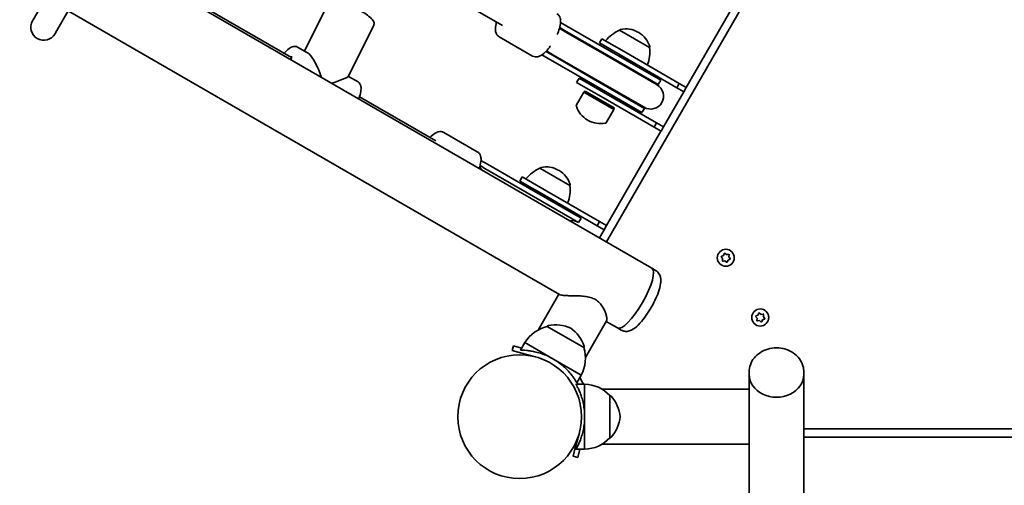
# Model space of a CAD drawing. Units: millimetres. Extents: x 11378 to 18322, y 6342 to 14658.
# Drawn here: x 15761 to 16367, y 9924 to 10211 of the extents above; entities that cross this region are included whole.
import ezdxf

# ---------------------------------------------------------------- set-up
doc = ezdxf.new("R2010")
doc.units = ezdxf.units.MM
doc.header["$LTSCALE"] = 100
doc.layers.add('Widoczne (ISO)', color=7, linetype='Continuous', lineweight=35)

msp = doc.modelspace()

# ---------------------------------------------------------------- linework, layer by layer
at = {"layer": 'Widoczne (ISO)'}
for p, q in [((16359.98, 10486.68), (16121.68, 10073.94)), ((15476.92, 10446.19), (16149.69, 10057.77)), ((15503.62, 10381.82), (16092.85, 10041.62)), ((15927.89, 10187.33), (15824.68, 10246.91)), ((16057.71, 10207.06), (16002.25, 10239.08)), ((16204.25, 10226.95), (16170.75, 10168.93)), ((15776.74, 10224.13), (15768.93, 10210.59)), ((15950.73, 10220.9), (15936.01, 10191.3)), ((15782.78, 10202.59), (15790.6, 10216.13)), ((15768.93, 10210.59), (15768.55, 10209.94)), ((16097.43, 10206.64), (16093.52, 10208.9)), ((15978.49, 10207.1), (15962.87, 10175.68)), ((16057.71, 10207.06), (16057.71, 10207.06)), ((16057.71, 10207.06), (16057.71, 10207.06)), ((16095.18, 10203.9), (16092.8, 10205.28)), ((16095.93, 10204.04), (16092.94, 10205.77)), ((16096.82, 10202.95), (16095.18, 10203.9)), ((16095.93, 10204.04), (16121.97, 10189.01)), ((16096.82, 10202.95), (16121.83, 10188.51)), ((16097.43, 10206.64), (16123.47, 10191.61)), ((16129.81, 10204.11), (16129.84, 10204.17)), ((16148.26, 10193.46), (16129.81, 10204.11)), ((16141.61, 10202.67), (16141.11, 10202.96)), ((15782.41, 10201.94), (15782.78, 10202.59)), ((16076.27, 10188.26), (16055.64, 10200.17)), ((16117.38, 10196.28), (16118.88, 10198.88)), ((16118.88, 10198.88), (16134.04, 10190.13)), ((15931.72, 10193.77), (15937.77, 10190.28)), ((16084.44, 10191.05), (16087.43, 10189.32)), ((16084.8, 10191.42), (16087.18, 10190.05)), ((16132.54, 10187.53), (16117.38, 10196.28)), ((16155.09, 10173.36), (16123.47, 10191.61)), ((16148.26, 10193.46), (16148.29, 10193.52)), ((16082.02, 10188.98), (16085.93, 10186.72)), ((16111.97, 10171.69), (16085.93, 10186.72)), ((16087.18, 10190.05), (16088.82, 10189.1)), ((16113.47, 10174.29), (16087.43, 10189.32)), ((16088.82, 10189.1), (16113.83, 10174.66)), ((16152.9, 10170.57), (16121.83, 10188.51)), ((16153.59, 10170.76), (16121.97, 10189.01)), ((16132.54, 10187.53), (16165.01, 10168.78)), ((16166.51, 10171.38), (16134.04, 10190.13)), ((15962.91, 10175.77), (15968.87, 10172.33)), ((16103.38, 10172.03), (16104.88, 10174.63)), ((16104.88, 10174.63), (16120.04, 10165.88)), ((16113.47, 10174.29), (16145.09, 10156.03)), ((16113.83, 10174.66), (16144.9, 10156.72)), ((16153.59, 10170.76), (16155.09, 10173.36)), ((16118.54, 10163.28), (16103.38, 10172.03)), ((16108.66, 10166.67), (16107.86, 10166.1)), ((16108.66, 10166.67), (16126.41, 10156.42)), ((16111.97, 10171.69), (16143.59, 10153.44)), ((16166.51, 10171.38), (16165.01, 10168.78)), ((16165.01, 10168.78), (16169.34, 10166.28)), ((16170.84, 10168.88), (16166.51, 10171.38)), ((16169.34, 10166.28), (16170.84, 10168.88)), ((16016.71, 10136.05), (15969.74, 10163.16)), ((16107.86, 10166.1), (16103.28, 10158.16)), ((16107.86, 10166.1), (16126.31, 10155.45)), ((16118.54, 10163.28), (16151.01, 10144.53)), ((16152.51, 10147.13), (16120.04, 10165.88)), ((16169.25, 10166.33), (16156.75, 10144.68)), ((16126.31, 10155.45), (16121.73, 10147.51)), ((16126.41, 10156.42), (16126.31, 10155.45)), ((16143.59, 10153.44), (16145.09, 10156.03)), ((16109.96, 10149), (16110.46, 10148.71)), ((16152.51, 10147.13), (16151.01, 10144.53)), ((16151.01, 10144.53), (16155.34, 10142.03)), ((16156.84, 10144.63), (16152.51, 10147.13)), ((16155.34, 10142.03), (16156.84, 10144.63)), ((16042.27, 10129.37), (16021.64, 10141.28)), ((16155.25, 10142.08), (16121.75, 10084.06)), ((16016.71, 10136.05), (16016.71, 10136.05)), ((16048.43, 10121.77), (16044.52, 10124.03)), ((16046.93, 10119.17), (16043.94, 10120.9)), ((16046.93, 10119.17), (16072.97, 10104.14)), ((16048.43, 10121.77), (16074.47, 10106.74)), ((16080.81, 10119.24), (16080.84, 10119.3)), ((16099.26, 10108.59), (16080.81, 10119.24)), ((16092.61, 10117.8), (16092.11, 10118.09)), ((16068.38, 10111.41), (16069.88, 10114.01)), ((16069.88, 10114.01), (16085.04, 10105.26)), ((16083.54, 10102.66), (16068.38, 10111.41)), ((16106.09, 10088.48), (16074.47, 10106.74)), ((16099.26, 10108.59), (16099.29, 10108.65)), ((16104.59, 10085.89), (16072.97, 10104.14)), ((16083.54, 10102.66), (16116.01, 10083.91)), ((16117.51, 10086.51), (16085.04, 10105.26)), ((16104.59, 10085.89), (16106.09, 10088.48)), ((16117.51, 10086.51), (16116.01, 10083.91)), ((16116.01, 10083.91), (16120.34, 10081.41)), ((16121.84, 10084.01), (16117.51, 10086.51)), ((16120.34, 10081.41), (16121.84, 10084.01)), ((16120.25, 10081.46), (16117.35, 10076.44)), ((16193.23, 10063.68), (16192.51, 10064.64)), ((16192.64, 10065.13), (16193.74, 10065.61)), ((16193.08, 10062.48), (16193.23, 10063.68)), ((16193.74, 10065.61), (16194.22, 10066.72)), ((16194.71, 10066.85), (16195.68, 10066.13)), ((16195.93, 10066.16), (16196.87, 10066.27)), ((16197.23, 10065.91), (16197.09, 10064.71)), ((16197.09, 10064.71), (16197.81, 10063.75)), ((16151.99, 10056.44), (16149.69, 10057.77)), ((16194.64, 10062.26), (16193.44, 10062.12)), ((16195.61, 10061.54), (16194.64, 10062.26)), ((16196.57, 10062.78), (16196.1, 10061.67)), ((16197.68, 10063.26), (16196.57, 10062.78)), ((16092.39, 10041.89), (16079.62, 10019.77)), ((16094.59, 10041.15), (16094.59, 10041.16)), ((16214.27, 10027.17), (16213.7, 10027.93)), ((16213.83, 10028.42), (16214.94, 10028.89)), ((16214.94, 10028.89), (16215.42, 10030)), ((16215.91, 10030.13), (16216.87, 10029.41)), ((16216.87, 10029.41), (16218.07, 10029.55)), ((16218.43, 10029.19), (16218.29, 10028)), ((16218.29, 10028), (16219.01, 10027.03)), ((16085.32, 10021.95), (16085.35, 10022)), ((16107.84, 10008.95), (16085.32, 10021.95)), ((16121.8, 10025.44), (16108.8, 10002.92)), ((16121.57, 10025.04), (16128.49, 10021.05)), ((16130.79, 10019.72), (16128.49, 10021.05)), ((16214.28, 10025.77), (16214.42, 10026.96)), ((16215.84, 10025.55), (16214.64, 10025.41)), ((16216.8, 10024.83), (16215.84, 10025.55)), ((16217.77, 10026.07), (16217.29, 10024.96)), ((16218.88, 10026.54), (16217.77, 10026.07)), ((16064.44, 10010.01), (16063.66, 10007.12)), ((16064.44, 10010.01), (16069.55, 10008.64)), ((16071.51, 10012.03), (16068.83, 10007.39)), ((16088.83, 10002.03), (16071.51, 10012.03)), ((16107.84, 10008.95), (16107.87, 10009)), ((16073.32, 10004.53), (16063.66, 10007.12)), ((16073.32, 10004.53), (16078.15, 10003.23)), ((16106.15, 9992.03), (16088.83, 10002.03)), ((16106.15, 9992.03), (16103.47, 9987.39)), ((16209.51, 9993.98), (16209.51, 9992.46)), ((16209.51, 9975.79), (16209.51, 9992.46)), ((16243.21, 9993.98), (16243.21, 9992.46)), ((16243.21, 9945.75), (16243.21, 9992.46)), ((16108.31, 9986.48), (16102.95, 9986.48)), ((16108.31, 9966.48), (16108.31, 9986.48)), ((16209.51, 9983.33), (16119.06, 9983.33)), ((16123.81, 9979.48), (16123.86, 9979.48)), ((16123.81, 9953.48), (16123.81, 9979.48)), ((16209.51, 9949.63), (16209.51, 9975.79)), ((16108.31, 9946.48), (16108.31, 9966.48)), ((16105.06, 9956.63), (16102.34, 9946.5)), ((16243.21, 9958.98), (16609.51, 9958.98)), ((16209.51, 9949.63), (16119.06, 9949.63)), ((16123.81, 9953.48), (16123.86, 9953.48)), ((16209.51, 9945.75), (16209.51, 9949.63)), ((16243.21, 9953.98), (16609.51, 9953.98)), ((16101.18, 9942.14), (16102.34, 9946.5)), ((16108.31, 9946.48), (16102.95, 9946.48)), ((16105.24, 9945.72), (16104.07, 9941.37)), ((16105.24, 9945.72), (16105.44, 9946.48)), ((16209.51, 9945.75), (16209.51, 9501.48)), ((16243.21, 9501.48), (16243.21, 9945.75)), ((16101.18, 9942.14), (16104.07, 9941.37))]:
    msp.add_line(p, q, dxfattribs=at)
for centre, radius in [((16195.16, 10064.2), 5.25), ((16216.36, 10027.48), 5.25), ((16068.31, 9966.48), 38.05)]:
    msp.add_circle(centre, radius, dxfattribs=at)
for centre, radius, start, end in [((15775.48, 10205.94), 8, 150, 330), ((16138.48, 10183.89), 22, 113.21087, 141.70174), ((16130.71, 10203.67), 1, 101.95918, 150), ((16133.61, 10189.97), 15, 60, 101.95918), ((16134.11, 10189.68), 15, 18.04082, 60), ((16126.41, 10190.86), 22, 338.29826, 6.78913), ((16147.42, 10194.02), 1, 330, 18.04082), ((16148.9, 10163.65), 8, 240, 60), ((16149.34, 10163.4), 8.5, 60, 79.74992), ((16104.15, 10157.66), 1, 150, 198.04082), ((16117.46, 10161.99), 15, 198.04082, 240), ((16149.34, 10163.4), 8.5, 220.25008, 240), ((16117.96, 10161.71), 15, 240, 281.95918), ((16120.86, 10148.01), 1, 281.95918, 330), ((16036.87, 10115.17), 8.5, 22.0209, 36.17317), ((16089.48, 10099.02), 22, 113.21087, 141.70174), ((16081.71, 10118.8), 1, 101.95918, 150), ((16084.61, 10105.1), 15, 60, 101.95918), ((16085.11, 10104.81), 15, 18.04082, 60), ((16077.41, 10105.99), 22, 338.29826, 6.78913), ((16098.42, 10109.15), 1, 330, 18.04082), ((16100.34, 10078.53), 8.5, 60, 97.9791), ((16195.79, 10066.28), 0.189, 233.26197, 320.2141), ((16214.24, 10026.98), 0.189, 353.26197, 80.2141), ((16090.25, 10000.51), 22, 102.95665, 148.43425), ((16086.22, 10021.5), 1, 101.74314, 150), ((16090.49, 10000.94), 22, 65.16789, 101.74314), ((16087.06, 10002.93), 22, 18.25686, 54.83211), ((16086.8, 10002.51), 22, 331.56575, 17.04335), ((16107, 10009.5), 1, 330, 18.25686), ((16068.31, 9966.48), 44.05, 27.00251, 32.99749), ((16107.7, 9964.49), 22, 42.95665, 88.43425), ((16123.86, 9978.48), 1, 41.74314, 90), ((16108.19, 9964.5), 22, 5.16789, 41.74314), ((16108.19, 9968.46), 22, 318.25686, 354.83211), ((16107.7, 9968.47), 22, 271.56575, 317.04335), ((16123.86, 9954.48), 1, 270, 318.25686)]:
    msp.add_arc(centre, radius, start, end, dxfattribs=at)
for centre, major_axis, ratio, start_param, end_param in [((15942.55, 10169.63), (6.32, -20.95), 0.248231, 1.759508, 2.883309), ((15942.55, 10169.63), (20.33, 6.13), 0.058666, 5.214452, 6.228117), ((16139.09, 10039.41), (10.6, 18.36), 0.260909, 3.141593, 6.283185), ((16139.09, 10039.41), (10.6, 18.36), 0.260909, 3.141593, 6.283185), ((16117.74, 10051.73), (61.36, -35.42), 0.299233, 4.502246, 4.50287), ((16117.42, 10051.92), (-70.94, 40.96), 0.25882, 1.780315, 1.78094), ((16226.36, 9992.46), (-16.85, 0), 0.833387, 0, 3.141593), ((16226.36, 9992.46), (-16.85, 0), 0.833387, 0, 3.141593)]:
    msp.add_ellipse(centre, major_axis=major_axis, ratio=ratio, start_param=start_param, end_param=end_param, dxfattribs=at)
for points, knots in [([(15978.49, 10207.1), (15978.66, 10207.44), (15978.74, 10207.82), (15978.76, 10208.56), (15978.69, 10208.9), (15978.41, 10209.72), (15978.15, 10210.12), (15977.1, 10211.47), (15976.02, 10212.39), (15973.6, 10214.15), (15972.41, 10214.92), (15969.87, 10216.43), (15968.53, 10217.17), (15965.81, 10218.55), (15964.42, 10219.2), (15961.72, 10220.36), (15960.4, 10220.86), (15957.93, 10221.7), (15956.78, 10222.02), (15954.61, 10222.45), (15953.67, 10222.58), (15952.3, 10222.25), (15951.97, 10222.13), (15951.29, 10221.69), (15950.94, 10221.34), (15950.73, 10220.9)], [5.025741, 5.025741, 5.025741, 5.025741, 5.113651, 5.113651, 5.218077, 5.218077, 5.403808, 5.403808, 5.875726, 5.875726, 6.223379, 6.223379, 6.555445, 6.555445, 6.884248, 6.884248, 7.214867, 7.214867, 7.555426, 7.555426, 7.942096, 7.942096, 8.054715, 8.054715, 8.167334, 8.167334, 8.167334, 8.167334]), ([(16054.12, 10209.13), (16054, 10208.74), (16053.89, 10208.35), (16053.47, 10206.64), (16053.29, 10205.41), (16053.43, 10203.57), (16053.54, 10202.96), (16053.94, 10201.99), (16054.12, 10201.64), (16054.69, 10200.87), (16055.13, 10200.47), (16055.64, 10200.17)], [5.3684143, 5.3684143, 5.3684143, 5.3684143, 5.4797344, 5.4797344, 5.865878, 5.865878, 6.0522312, 6.0522312, 6.1526726, 6.1526726, 6.2831853, 6.2831853, 6.2831853, 6.2831853]), ([(16091.27, 10214.24), (16091.77, 10213.95), (16092.2, 10213.56), (16092.88, 10212.65), (16093.12, 10212.14), (16093.51, 10210.86), (16093.56, 10210.11), (16093.51, 10208.01), (16093.21, 10206.61), (16092.38, 10203.94), (16091.91, 10202.72), (16091.35, 10201.49)], [3.141593, 3.141593, 3.141593, 3.141593, 3.268275, 3.268275, 3.415762, 3.415762, 3.650457, 3.650457, 4.073161, 4.073161, 4.39901, 4.39901, 4.39901, 4.39901]), ([(15931.72, 10193.77), (15931.26, 10194.04), (15930.73, 10194.18), (15929.6, 10194.25), (15929.02, 10194.13), (15927.52, 10193.59), (15926.64, 10193.02), (15924.95, 10191.63), (15924.15, 10190.84), (15923.35, 10189.94)], [6.0799691, 6.0799691, 6.0799691, 6.0799691, 6.2314017, 6.2314017, 6.4214295, 6.4214295, 6.7590213, 6.7590213, 7.0531, 7.0531, 7.0531, 7.0531]), ([(16087.35, 10194.57), (16087.11, 10194.22), (16086.85, 10193.88), (16085.73, 10192.43), (16084.84, 10191.42), (16082.96, 10189.62), (16081.98, 10188.85), (16080.32, 10188.05), (16079.74, 10187.84), (16078.7, 10187.69), (16078.31, 10187.68), (16077.36, 10187.79), (16076.78, 10187.96), (16076.27, 10188.26)], [5.025768, 5.025768, 5.025768, 5.025768, 5.128787, 5.128787, 5.479734, 5.479734, 5.865878, 5.865878, 6.052231, 6.052231, 6.152673, 6.152673, 6.283185, 6.283185, 6.283185, 6.283185]), ([(15927.86, 10188.09), (15927.86, 10188.09), (15927.86, 10188.08), (15927.88, 10188.03), (15927.9, 10187.9), (15927.9, 10187.45), (15927.87, 10187.11), (15927.77, 10186.47), (15927.71, 10186.23), (15927.65, 10185.96)], [0.4579236, 0.4579236, 0.4579236, 0.4579236, 0.5013459, 0.5013459, 0.6775869, 0.6775869, 0.8920703, 0.8920703, 1.0111314, 1.0111314, 1.0111314, 1.0111314]), ([(15968.87, 10172.33), (15969.34, 10172.06), (15969.72, 10171.67), (15970.34, 10170.72), (15970.53, 10170.16), (15970.81, 10168.59), (15970.76, 10167.54), (15970.35, 10165.11), (15969.96, 10163.71), (15969.37, 10162.12), (15969.33, 10162.02), (15969.3, 10161.92)], [0.203216, 0.203216, 0.203216, 0.203216, 0.354649, 0.354649, 0.544677, 0.544677, 0.882268, 0.882268, 1.256346, 1.256346, 1.281801, 1.281801, 1.281801, 1.281801]), ([(16021.64, 10141.28), (16021.14, 10141.57), (16020.59, 10141.74), (16019.46, 10141.88), (16018.9, 10141.83), (16017.59, 10141.53), (16016.92, 10141.2), (16015.17, 10140.13), (16014.15, 10139.22), (16013.12, 10138.12)], [3.1415927, 3.1415927, 3.1415927, 3.1415927, 3.2682752, 3.2682752, 3.4157619, 3.4157619, 3.6504575, 3.6504575, 4.0563636, 4.0563636, 4.0563636, 4.0563636]), ([(16042.27, 10129.37), (16042.77, 10129.08), (16043.2, 10128.69), (16043.88, 10127.78), (16044.12, 10127.27), (16044.51, 10125.99), (16044.56, 10125.24), (16044.51, 10123.14), (16044.21, 10121.74), (16043.63, 10119.87), (16043.51, 10119.51), (16043.38, 10119.15)], [3.141593, 3.141593, 3.141593, 3.141593, 3.268275, 3.268275, 3.415762, 3.415762, 3.650457, 3.650457, 4.073161, 4.073161, 4.172814, 4.172814, 4.172814, 4.172814]), ([(16130.79, 10019.72), (16131.45, 10019.34), (16132.19, 10019.1), (16133.66, 10018.88), (16134.38, 10018.92), (16135.94, 10019.21), (16136.7, 10019.52), (16138.84, 10020.63), (16140.03, 10021.63), (16142.63, 10024.18), (16143.99, 10025.8), (16146.5, 10029.18), (16147.63, 10030.9), (16149.73, 10034.41), (16150.7, 10036.2), (16152.4, 10039.76), (16153.14, 10041.52), (16154.35, 10044.99), (16154.8, 10046.67), (16155.16, 10049.31), (16155.22, 10050.3), (16155.01, 10052.06), (16154.86, 10052.79), (16154.16, 10054.38), (16153.57, 10055.27), (16152.46, 10056.14), (16152.23, 10056.3), (16151.99, 10056.44)], [5.44548, 5.44548, 5.44548, 5.44548, 5.547675, 5.547675, 5.663731, 5.663731, 5.834607, 5.834607, 6.199041, 6.199041, 6.606263, 6.606263, 6.958315, 6.958315, 7.300773, 7.300773, 7.64739, 7.64739, 8.018844, 8.018844, 8.251045, 8.251045, 8.396869, 8.396869, 8.549681, 8.549681, 8.587073, 8.587073, 8.587073, 8.587073]), ([(16092.85, 10041.62), (16093.1, 10041.48), (16093.5, 10041.35), (16094.2, 10041.22), (16094.38, 10041.19), (16094.58, 10041.17)], [2.7272702, 2.7272702, 2.7272702, 2.7272702, 3.0629149, 3.0629149, 3.1683584, 3.1683584, 3.1683584, 3.1683584]), ([(16114.95, 10038.49), (16113.99, 10039.04), (16112.93, 10039.47), (16110.7, 10040.11), (16109.52, 10040.32), (16107.16, 10040.61), (16105.98, 10040.69), (16103.68, 10040.8), (16102.57, 10040.82), (16100.55, 10040.86), (16099.55, 10040.87), (16097.69, 10040.91), (16096.81, 10040.95), (16095.5, 10041.04), (16095.01, 10041.09), (16094.59, 10041.15)], [0, 0, 0, 0, 0.344821, 0.344821, 0.689642, 0.689642, 1.034463, 1.034463, 1.379284, 1.379284, 1.713812, 1.713812, 2.04834, 2.04834, 2.282558, 2.282558, 2.282558, 2.282558]), ([(16121.8, 10025.44), (16121.88, 10025.58), (16121.94, 10025.78), (16121.99, 10026.41), (16121.97, 10026.89), (16121.8, 10028.02), (16121.66, 10028.67), (16121.27, 10030.02), (16121, 10030.8), (16120.31, 10032.42), (16119.89, 10033.27), (16118.85, 10034.94), (16118.23, 10035.76), (16116.76, 10037.26), (16115.92, 10037.93), (16114.95, 10038.49)], [8.5906, 8.5906, 8.5906, 8.5906, 8.821239, 8.821239, 9.155767, 9.155767, 9.490294, 9.490294, 9.835115, 9.835115, 10.179936, 10.179936, 10.524757, 10.524757, 10.869579, 10.869579, 10.869579, 10.869579]), ([(16121.85, 10025.42), (16121.81, 10025.36), (16121.77, 10025.31), (16121.71, 10025.26), (16121.7, 10025.25), (16121.69, 10025.24)], [7.7407225, 7.7407225, 7.7407225, 7.7407225, 7.846166, 7.846166, 7.8696042, 7.8696042, 7.8696042, 7.8696042]), ([(16088.83, 10002.03), (16087.72, 10002.67), (16086.55, 10003.27), (16084.17, 10004.36), (16082.96, 10004.83), (16080.59, 10005.64), (16079.43, 10005.98), (16077.24, 10006.51), (16076.21, 10006.71), (16074.37, 10007.02), (16073.48, 10007.13), (16071.88, 10007.28), (16071.17, 10007.32), (16070.02, 10007.38), (16069.57, 10007.38), (16068.98, 10007.39), (16068.83, 10007.39), (16068.83, 10007.39)], [3.075124, 3.075124, 3.075124, 3.075124, 3.45899, 3.45899, 3.842856, 3.842856, 4.226722, 4.226722, 4.610588, 4.610588, 4.995503, 4.995503, 5.380418, 5.380418, 5.765334, 5.765334, 6.150249, 6.150249, 6.150249, 6.150249]), ([(16209.51, 9993.98), (16209.51, 9995.5), (16209.77, 9997.02), (16210.81, 9999.92), (16211.59, 10001.3), (16213.59, 10003.81), (16214.84, 10004.93), (16217.68, 10006.81), (16219.29, 10007.54), (16222.73, 10008.55), (16224.55, 10008.81), (16228.22, 10008.81), (16230.05, 10008.54), (16233.55, 10007.5), (16235.2, 10006.72), (16238.13, 10004.72), (16239.41, 10003.52), (16241.43, 10000.81), (16242.19, 9999.33), (16243.02, 9996.53), (16243.21, 9995.25), (16243.21, 9993.98)], [0.107988, 0.107988, 0.107988, 0.107988, 0.397623, 0.397623, 0.694488, 0.694488, 1.008465, 1.008465, 1.339437, 1.339437, 1.68017, 1.68017, 2.023649, 2.023649, 2.364285, 2.364285, 2.694596, 2.694596, 3.00662, 3.00662, 3.249581, 3.249581, 3.249581, 3.249581]), ([(16103.47, 9987.39), (16103.47, 9987.39), (16103.4, 9987.52), (16103.1, 9988.03), (16102.87, 9988.41), (16102.24, 9989.39), (16101.85, 9989.98), (16100.92, 9991.28), (16100.38, 9992), (16099.19, 9993.45), (16098.51, 9994.23), (16096.95, 9995.86), (16096.08, 9996.7), (16094.19, 9998.34), (16093.17, 9999.16), (16091.05, 10000.68), (16089.94, 10001.39), (16088.83, 10002.03)], [0, 0, 0, 0, 0.384915, 0.384915, 0.76983, 0.76983, 1.154746, 1.154746, 1.539661, 1.539661, 1.923527, 1.923527, 2.307393, 2.307393, 2.691259, 2.691259, 3.075124, 3.075124, 3.075124, 3.075124]), ([(16108.31, 9966.48), (16108.31, 9967.76), (16108.24, 9969.08), (16107.99, 9971.68), (16107.8, 9972.97), (16107.31, 9975.43), (16107.02, 9976.6), (16106.39, 9978.76), (16106.05, 9979.75), (16105.39, 9981.5), (16105.04, 9982.32), (16104.38, 9983.78), (16104.06, 9984.42), (16103.53, 9985.44), (16103.31, 9985.84), (16103.02, 9986.35), (16102.95, 9986.48), (16102.95, 9986.48)], [3.075124, 3.075124, 3.075124, 3.075124, 3.45899, 3.45899, 3.842856, 3.842856, 4.226722, 4.226722, 4.610588, 4.610588, 4.995503, 4.995503, 5.380418, 5.380418, 5.765334, 5.765334, 6.150249, 6.150249, 6.150249, 6.150249]), ([(16102.95, 9946.48), (16102.95, 9946.48), (16103.02, 9946.61), (16103.31, 9947.12), (16103.53, 9947.52), (16104.06, 9948.54), (16104.38, 9949.18), (16105.04, 9950.64), (16105.39, 9951.46), (16106.05, 9953.21), (16106.39, 9954.2), (16107.02, 9956.36), (16107.31, 9957.53), (16107.8, 9959.99), (16107.99, 9961.28), (16108.24, 9963.88), (16108.31, 9965.2), (16108.31, 9966.48)], [0, 0, 0, 0, 0.384915, 0.384915, 0.76983, 0.76983, 1.154746, 1.154746, 1.539661, 1.539661, 1.923527, 1.923527, 2.307393, 2.307393, 2.691259, 2.691259, 3.075124, 3.075124, 3.075124, 3.075124])]:
    msp.add_open_spline(points, degree=3, knots=knots, dxfattribs=at)
for points in [[(16192.26, 10064.97), (16192.39, 10065.03), (16192.52, 10065.08), (16192.64, 10065.13)], [(16192.51, 10064.64), (16192.43, 10064.75), (16192.34, 10064.86), (16192.26, 10064.97)], [(16194.22, 10066.72), (16194.27, 10066.84), (16194.33, 10066.96), (16194.38, 10067.09)], [(16194.38, 10067.09), (16194.49, 10067.01), (16194.61, 10066.93), (16194.71, 10066.85)], [(16196.87, 10066.27), (16197, 10066.28), (16197.14, 10066.3), (16197.28, 10066.32)], [(16197.28, 10066.32), (16197.26, 10066.18), (16197.25, 10066.04), (16197.23, 10065.91)], [(16198.06, 10063.42), (16197.93, 10063.36), (16197.8, 10063.31), (16197.68, 10063.26)], [(16197.81, 10063.75), (16197.89, 10063.64), (16197.97, 10063.53), (16198.06, 10063.42)], [(16193.04, 10062.07), (16193.05, 10062.21), (16193.07, 10062.35), (16193.08, 10062.48)], [(16193.44, 10062.12), (16193.31, 10062.11), (16193.18, 10062.09), (16193.04, 10062.07)], [(16195.93, 10061.3), (16195.82, 10061.38), (16195.71, 10061.46), (16195.61, 10061.54)], [(16196.1, 10061.67), (16196.04, 10061.55), (16195.99, 10061.43), (16195.93, 10061.3)], [(16213.46, 10028.26), (16213.59, 10028.31), (16213.71, 10028.37), (16213.83, 10028.42)], [(16213.7, 10027.93), (16213.62, 10028.03), (16213.54, 10028.14), (16213.46, 10028.26)], [(16215.42, 10030), (16215.47, 10030.12), (16215.52, 10030.25), (16215.58, 10030.38)], [(16215.58, 10030.38), (16215.69, 10030.29), (16215.8, 10030.21), (16215.91, 10030.13)], [(16218.07, 10029.55), (16218.2, 10029.57), (16218.34, 10029.58), (16218.48, 10029.6)], [(16218.48, 10029.6), (16218.46, 10029.46), (16218.44, 10029.32), (16218.43, 10029.19)], [(16219.01, 10027.03), (16219.09, 10026.93), (16219.17, 10026.82), (16219.25, 10026.7)], [(16214.23, 10025.36), (16214.25, 10025.5), (16214.27, 10025.64), (16214.28, 10025.77)], [(16214.64, 10025.41), (16214.51, 10025.39), (16214.37, 10025.38), (16214.23, 10025.36)], [(16217.13, 10024.58), (16217.02, 10024.67), (16216.91, 10024.75), (16216.8, 10024.83)], [(16217.29, 10024.96), (16217.24, 10024.84), (16217.19, 10024.71), (16217.13, 10024.58)], [(16219.25, 10026.7), (16219.12, 10026.65), (16219, 10026.59), (16218.88, 10026.54)], [(16103.55, 9987.53), (16103.76, 9987.18), (16103.96, 9986.83), (16104.15, 9986.48)]]:
    msp.add_open_spline(points, degree=3, dxfattribs=at)

doc.saveas('drawing.dxf')
